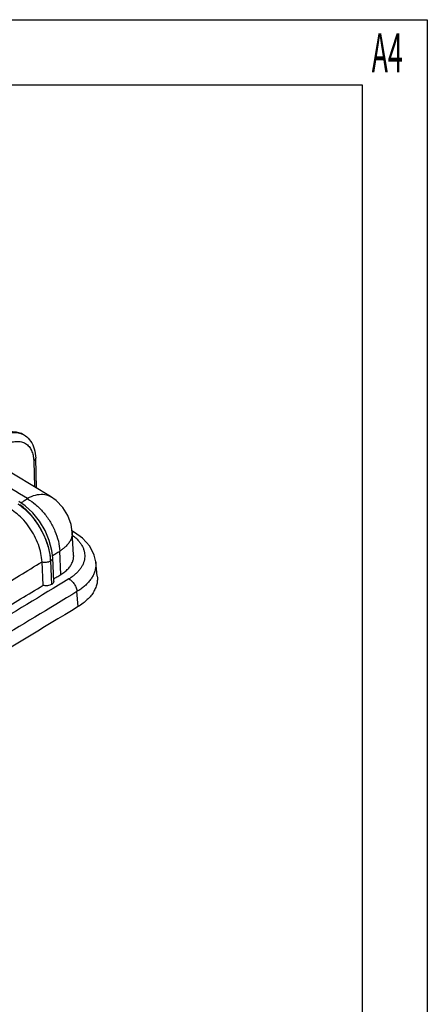
# Model space of a CAD drawing. Extents: x 311 to 1353, y -130 to 607.
# Drawn here: x 1244 to 1353, y 342 to 607 of the extents above; entities that cross this region are included whole.
import ezdxf

# ---------------------------------------------------------------- set-up
doc = ezdxf.new("R2010")
doc.units = 0
doc.header["$LTSCALE"] = 2
doc.layers.get('0').update_dxf_attribs({"linetype": 'CONTINUOUS'})
doc.layers.add('1', color=3, linetype='CONTINUOUS')
doc.styles.get("Standard").update_dxf_attribs({"font": 'SimSun.ttf', "width": 0.8})

msp = doc.modelspace()

# ---------------------------------------------------------------- linework, layer by layer
for p, q in [((311.003, 606.682), (1353.473, 606.682)), ((1353.473, 606.682), (1353.473, -130.418)), ((398.753, 589.132), (1335.923, 589.132)), ((1335.923, 589.132), (1335.923, -112.868))]:
    msp.add_line(p, q)
at = {"layer": '1'}
for p, q in [((1244.802, 494.886), (1244.634, 494.983)), ((1252.027, 478.239), (1234.948, 488.557)), ((1248.266, 480.511), (1248.018, 488.57)), ((1247.492, 487.78), (1247.705, 480.85)), ((1252.027, 478.239), (1252.034, 478.235)), ((1245.163, 475.754), (1243.506, 476.88)), ((1258.227, 462.534), (1257.833, 468.672)), ((1258.491, 468.576), (1258.492, 468.576)), ((1252.859, 455.386), (1252.579, 461.729)), ((1254.783, 457.267), (1254.497, 463.57)), ((1249.989, 454.352), (1249.71, 460.659)), ((1251.987, 460.93), (1252.269, 454.561)), ((1252.338, 454.603), (1252.056, 460.972)), ((1264.592, 456.819), (1264.177, 460.692)), ((1259.424, 448.605), (1259.122, 452.658))]:
    msp.add_line(p, q, dxfattribs=at)
for points in [[(1257.833, 468.67), (1257.525, 470.714), (1256.651, 473.158), (1255.286, 475.347), (1253.539, 477.155), (1252.034, 478.235)], [(1252.579, 461.729), (1252.358, 463.689), (1251.649, 466.403), (1250.514, 469.081), (1249.008, 471.608), (1247.2, 473.867), (1245.163, 475.754)], [(1264.178, 460.678), (1263.778, 462.497), (1262.557, 464.889), (1260.585, 467.059), (1258.491, 468.576)]]:
    msp.add_lwpolyline(points, dxfattribs=at)
for points, start_tangent, end_tangent in [([(1244.63, 494.985), (1243.799, 495.354), (1242.417, 495.589), (1241.018, 495.468), (1239.731, 495.099)], (-0.8670084, 0.4982936), (-0.9367167, -0.3500882)), ([(1239.786, 495.497), (1241.213, 495.733), (1243.298, 495.537), (1244.63, 494.985)], (0.9679837, 0.2510129), (0.8669975, -0.4983125)), ([(1239.9, 495.001), (1241.188, 495.37), (1242.587, 495.491), (1243.969, 495.256)], (0.9367167, 0.3500882), (0.9505003, -0.3107236)), ([(1243.969, 495.256), (1244.633, 494.978)], (0.9505003, -0.3107236), (0.8876504, -0.4605179)), ([(1244.633, 494.978), (1244.799, 494.887)], (0.8876504, -0.4605179), (0.8670084, -0.4982936)), ([(1244.799, 494.887), (1245.237, 494.607)], (0.8669975, -0.4983125), (0.8160474, -0.5779849)), ([(1245.237, 494.607), (1246.653, 493.169), (1247.623, 491.121), (1248.018, 488.57)], (0.8160474, -0.5779849), (0.0307648, -0.9995267)), ([(1240.952, 492.691), (1242.059, 493.008), (1243.264, 493.113), (1244.456, 492.911), (1245.53, 492.36), (1246.398, 491.476), (1247.011, 490.336), (1247.363, 489.056), (1247.492, 487.78)], (0.9367167, 0.3500882), (0.0307648, -0.9995267)), ([(1228.854, 488.017), (1237.337, 482.906), (1245.797, 477.781)], (0.8571585, -0.5150528), (0.8546985, -0.5191246)), ([(1247.492, 487.78), (1247.882, 488.137), (1248.018, 488.551), (1248.018, 488.57)], (0.8507892, 0.5255072), (-0.0352726, 0.9993777)), ([(1245.797, 477.614), (1244.809, 477.011), (1244.019, 476.531)], (-0.8539201, -0.5204042), (-0.8543035, -0.5197745)), ([(1245.797, 477.781), (1247.975, 478.664), (1250.014, 478.867), (1251.784, 478.376), (1252.027, 478.239)], (0.8767093, 0.4810207), (0.8533083, -0.5214068)), ([(1245.797, 477.781), (1245.809, 477.773), (1245.832, 477.754), (1245.842, 477.741), (1245.85, 477.728), (1245.858, 477.699), (1245.856, 477.683), (1245.85, 477.667), (1245.841, 477.651), (1245.828, 477.636), (1245.813, 477.624), (1245.797, 477.614)], (0.8556199, -0.5176046), (-0.8575947, -0.5143261)), ([(1245.797, 477.614), (1247.978, 476.108), (1250.021, 474.075), (1251.794, 471.643), (1253.185, 468.967), (1254.106, 466.218), (1254.497, 463.57)], (0.8773457, -0.4798588), (0.0453914, -0.9989693)), ([(1249.71, 460.659), (1249.417, 462.917), (1248.729, 465.309), (1247.691, 467.665), (1246.38, 469.853), (1244.798, 471.866), (1243.031, 473.568), (1241.225, 474.833)], (-0.0441948, 0.9990229), (-0.8660292, 0.4999934)), ([(1243.156, 476.334), (1243.626, 476.012), (1244.967, 474.945), (1246.406, 473.526), (1247.831, 471.791), (1249.131, 469.825), (1250.216, 467.751), (1251.035, 465.704), (1251.577, 463.818), (1251.873, 462.201), (1251.987, 460.93)], (0.8368539, -0.5474263), (0.0443603, -0.9990156)), ([(1252.056, 460.972), (1251.942, 462.247), (1251.644, 463.867), (1251.102, 465.752), (1250.283, 467.797), (1249.199, 469.869), (1247.901, 471.832), (1246.478, 473.565), (1245.039, 474.984), (1243.698, 476.052)], (-0.0443609, 0.9990156), (-0.8145807, 0.5800502)), ([(1257.833, 468.67), (1257.821, 468.007), (1257.614, 467.059), (1257.191, 466.146), (1256.588, 465.305), (1255.878, 464.583), (1255.151, 464.003), (1254.497, 463.57)], (0.0630235, -0.998012), (-0.8538832, -0.5204647)), ([(1257.968, 468.894), (1257.784, 469.006)], (-0.854775, 0.5189988), (-0.8548019, 0.5189545)), ([(1257.826, 468.735), (1258.403, 468.624), (1258.491, 468.576)], (0.999301, 0.0373826), (0.849813, -0.5270844)), ([(1257.889, 467.825), (1257.931, 467.793)], (0.806199, -0.5916444), (0.8036327, -0.5951257)), ([(1257.931, 467.793), (1258.789, 467.091), (1259.515, 466.359), (1260.11, 465.604), (1260.575, 464.832), (1260.914, 464.049), (1261.128, 463.258), (1261.22, 462.459), (1261.188, 461.659), (1261.034, 460.866)], (0.8036327, -0.5951257), (-0.2632892, -0.964717)), ([(1258.492, 468.576), (1257.968, 468.894)], (-0.8546985, 0.5191246), (-0.854775, 0.5189988)), ([(1252.577, 461.729), (1252.568, 461.592), (1252.403, 461.262), (1252.056, 460.972)], (0.0477047, -0.9988615), (-0.8552907, -0.5181485)), ([(1252.508, 462.359), (1253.401, 462.903), (1254.497, 463.57)], (0.8543474, 0.5197023), (0.8539201, 0.5204042)), ([(1257.883, 460.558), (1258.15, 461.42), (1258.236, 462.271), (1258.227, 462.534)], (0.3865497, 0.9222686), (-0.0641205, 0.9979422)), ([(1237.779, 453.461), (1243.655, 456.996), (1249.71, 460.659)], (0.8574686, 0.5145363), (0.8549461, 0.5187169)), ([(1249.71, 460.661), (1250.293, 460.57), (1250.91, 460.587), (1251.495, 460.712), (1251.987, 460.93)], (0.9668474, -0.2553549), (0.8553045, 0.5181256)), ([(1252.056, 460.972), (1252.021, 460.951), (1251.987, 460.93)], (-0.8546613, -0.5191859), (-0.8546761, -0.5191617)), ([(1254.783, 457.267), (1255.816, 457.983), (1256.71, 458.798), (1257.407, 459.673)], (0.8539202, 0.520404), (0.5519077, 0.8339052)), ([(1257.407, 459.673), (1257.883, 460.558)], (0.5519077, 0.8339052), (0.3865497, 0.9222686)), ([(1260.76, 460.089), (1260.37, 459.331), (1259.87, 458.6), (1259.267, 457.904), (1258.574, 457.25), (1257.799, 456.641)], (-0.3970323, -0.9178047), (-0.8114913, -0.5843645)), ([(1261.034, 460.866), (1260.76, 460.089)], (-0.2632892, -0.964717), (-0.3970323, -0.9178047)), ([(1264.178, 460.678), (1264.208, 460.26), (1264.17, 459.307), (1263.986, 458.362), (1263.66, 457.435)], (0.1045216, -0.9945226), (-0.3969822, -0.9178263)), ([(1252.829, 456.077), (1253.684, 456.597), (1254.783, 457.267)], (0.8543399, 0.5197146), (0.8539201, 0.5204042)), ([(1257.799, 456.641), (1256.952, 456.08)], (-0.8114913, -0.5843645), (-0.8539013, -0.520435)), ([(1263.66, 457.435), (1263.195, 456.532), (1262.599, 455.661), (1261.881, 454.831), (1261.054, 454.051), (1260.132, 453.326), (1259.122, 452.658)], (-0.3969822, -0.9178263), (-0.8539033, -0.5204316)), ([(1264.592, 456.819), (1264.629, 456.151), (1264.518, 454.96), (1264.187, 453.792), (1263.64, 452.653), (1262.878, 451.546), (1261.911, 450.493), (1260.759, 449.512), (1259.424, 448.605)], (0.1066897, -0.9942924), (-0.8539201, -0.5204042)), ([(1256.952, 456.08), (1234.282, 442.409), (1211.368, 428.876), (1188.211, 415.483), (1164.812, 402.23), (1141.171, 389.118)], (-0.8539201, -0.5204042), (-0.8766355, -0.4811551)), ([(1238.1, 447.178), (1243.934, 450.688), (1249.989, 454.352)], (0.8574611, 0.5145488), (0.8549475, 0.5187145)), ([(1252.269, 454.561), (1251.777, 454.346), (1251.191, 454.234), (1250.576, 454.235), (1249.989, 454.352)], (-0.8546776, -0.5191592), (-0.9548245, 0.2971702)), ([(1252.338, 454.603), (1252.303, 454.582), (1252.269, 454.561)], (-0.8546628, -0.5191835), (-0.8546776, -0.5191592)), ([(1252.858, 455.386), (1252.849, 455.241), (1252.684, 454.898), (1252.338, 454.603)], (0.0480618, -0.9988444), (-0.8546628, -0.5191835)), ([(1256.952, 456.08), (1257.742, 455.482), (1258.424, 454.632), (1258.906, 453.646), (1259.122, 452.658)], (0.8773457, -0.4798588), (0.0744058, -0.997228)), ([(1259.122, 452.658), (1236.43, 438.973), (1213.495, 425.427), (1190.315, 412.022), (1166.894, 398.756), (1143.23, 385.631)], (-0.8539201, -0.5204042), (-0.8766355, -0.4811551)), ([(1259.424, 448.605), (1230.482, 431.2), (1201.141, 414.02), (1171.751, 397.261)], (-0.8539201, -0.5204042), (-0.8714771, -0.4904361))]:
    msp.add_spline(points, degree=3, dxfattribs=dict(at, start_tangent=start_tangent, end_tangent=end_tangent))

# ---------------------------------------------------------------- texts
at = {"width": 0.5}
msp.add_text('A4', height=10.53, dxfattribs=at).set_placement((1338.51, 592.512))

doc.saveas('drawing.dxf')
